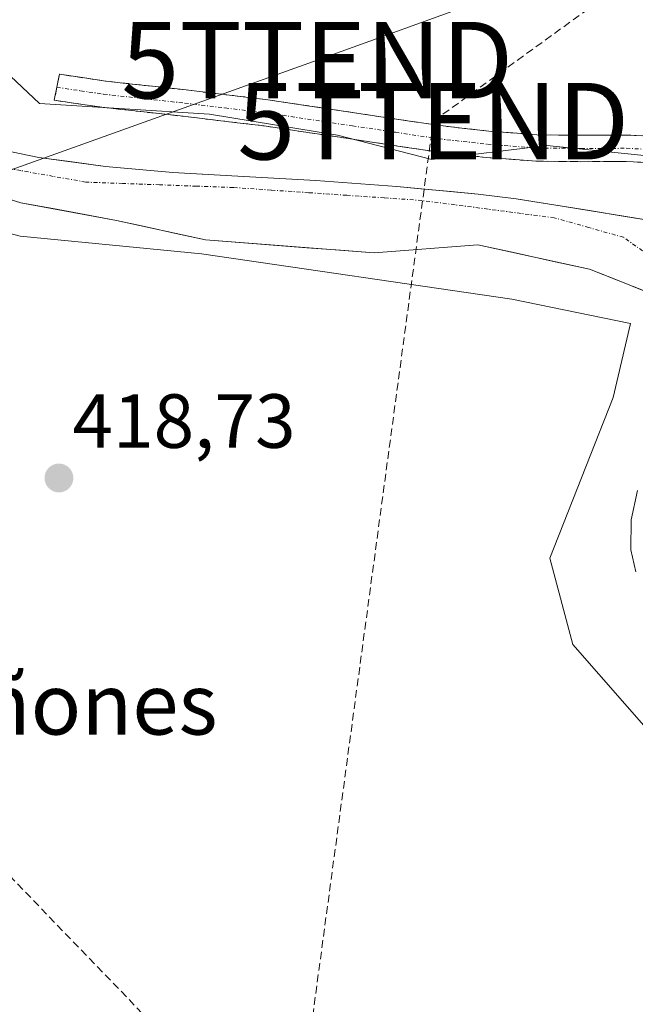
# Model space of a CAD drawing. Units: metres. Extents: x 607332 to 610785, y 4736207 to 4738574.
# Drawn here: x 609574 to 609655, y 4737469 to 4737597 of the extents above; entities that cross this region are included whole.
import ezdxf
from ezdxf.enums import TextEntityAlignment as Align

# ---------------------------------------------------------------- set-up
doc = ezdxf.new("R2010")
doc.units = ezdxf.units.M
doc.header["$MEASUREMENT"] = 0
doc.linetypes.add('TRAZO_Y_PUNTO', pattern=[1, 0.5, -0.25, 0, -0.25])
doc.linetypes.add('TRAZOSX2', pattern=[1.5, 1, -0.5])
doc.layers.get('0').update_dxf_attribs({"lineweight": 5})
for name, color, linetype, lineweight in [('Camino', 19, 'TRAZOSX2', 0), ('Camino Cxs', 19, 'Continuous', 0), ('Camino eje', 19, 'TRAZO_Y_PUNTO', 0), ('Carátula', 7, 'Continuous', 5), ('Conducción de agua lineal', 5, 'TRAZOSX2', 0), ('Conducción de hidrocarburos lineal', 6, 'TRAZOSX2', 0), ('Corriente natural Cxs', 5, 'Continuous', 13), ('Corriente natural eje', 5, 'TRAZO_Y_PUNTO', 0), ('Corriente natural superficial', 5, 'Continuous', 13), ('Cultivos herbáceos CxS', 92, 'Continuous', 0), ('Pastizal CxS', 92, 'Continuous', 0), ('Punto de cota en terreno', 7, 'Continuous', 0), ('Rótulo de punto de cota en terreno', 19, 'Continuous', 0), ('Suelo desnudo CxS', 43, 'Continuous', 0), ('Tendido', 6, 'Continuous', 0), ('Texto cartográfico', 19, 'Continuous', 0), ('Torre de tendido puntual', 7, 'Continuous', 0)]:
    doc.layers.add(name, color=color, linetype=linetype, lineweight=lineweight)
doc.styles.add('Arial', font='txt', dxfattribs={"height": 0.2})

# ---------------------------------------------------------------- blocks, each defined once
blk = doc.blocks.new('*U165')
at = {"layer": 'Cultivos herbáceos CxS', "color": 92, "linetype": 'Continuous', "lineweight": 0}
blk.add_polyline3d([(609558.9727, 4737572.9711, 418.2928), (609574.4681, 4737568.8689, 418.3455), (609598.1673, 4737566.5903, 417.6949), (609638.7299, 4737560.6651, 418.8033), (609654.2253, 4737557.4743, 416.8012), (609651.9525, 4737547.8029, 417.3371), (609643.7023, 4737526.7951, 416.9174), (609646.7019, 4737515.5403, 418.7458), (609657.2017, 4737503.5353, 419.7452), (609676.7009, 4737498.2841, 419.6637), (609684.2013, 4737493.7819, 419.4556), (609697.7101, 4737479.9065, 417.1821), (609709.7085, 4737450.6443, 416.3907), (609711.9581, 4737428.8873, 416.1703), (609708.2072, 4737409.3783, 416.0884), (609719.4569, 4737394.3721, 417.0628)], dxfattribs=at)
blk = doc.blocks.new('*U167')
at = {"layer": 'Pastizal CxS', "color": 92, "linetype": 'Continuous', "lineweight": 0}
for points in [[(609658.1934, 4737570.7223, 416.5742), (609644.2201, 4737572.9701, 416.0718), (609639.2701, 4737573.7701, 416.4855), (609634.3401, 4737574.3901, 416.6818), (609623.7101, 4737575.3601, 416.9291), (609613.1001, 4737576.1801, 415.7923), (609603.7001, 4737576.7001, 415.6886), (609594.4201, 4737577.1901, 415.3405), (609585.6201, 4737578.0101, 415.6609), (609576.9101, 4737579.1601, 415.9888), (609572.2901, 4737580.1201, 416.6202)], [(609564.8981, 4737597.5821, 418.9362), (609576.9907, 4737586.2339, 418.6378), (609599.2027, 4737584.8449, 418.1428), (609615.9427, 4737582.0859, 418.9403), (609628.2479, 4737578.8953, 418.5044), (609643.2883, 4737580.7181, 419.4152), (609661.0629, 4737578.8949, 419.502)], [(609719.4569, 4737394.3721, 417.0628), (609708.2072, 4737409.3783, 416.0884), (609711.9581, 4737428.8873, 416.1703), (609709.7085, 4737450.6443, 416.3907), (609697.7101, 4737479.9065, 417.1821), (609684.2013, 4737493.7819, 419.4556), (609676.7009, 4737498.2841, 419.6637), (609657.2017, 4737503.5353, 419.7452), (609646.7019, 4737515.5403, 418.7458), (609643.7023, 4737526.7951, 416.9174), (609651.9525, 4737547.8029, 417.3371), (609654.2253, 4737557.4743, 416.8012), (609638.7299, 4737560.6651, 418.8033), (609598.1673, 4737566.5903, 417.6949), (609574.4681, 4737568.8689, 418.3455), (609558.9727, 4737572.9711, 418.2928)], [(609565.0598, 4737576.2256, 416.0492), (609574.5849, 4737573.2623, 416.6975), (609587.0732, 4737570.934, 417.3551), (609598.7149, 4737568.394, 416.9607), (609620.7283, 4737566.7006, 417.1), (609634.275, 4737567.759, 415.693), (609648.88, 4737564.5839, 416.2631), (609659.8701, 4737560.2101, 415.4704)], [(609655.1601, 4737535.6501, 415.8337), (609654.3301, 4737531.8001, 415.8751), (609654.2701, 4737527.9001, 415.4934), (609654.9301, 4737525.0101, 415.4445)]]:
    blk.add_polyline3d(points, dxfattribs=at)
blk = doc.blocks.new('5PATER')
at = {"layer": 'Carátula', "linetype": 'Continuous', "lineweight": 5}
h = blk.add_hatch(color=250, dxfattribs=at)
edge = h.paths.add_edge_path()
edge.add_ellipse((0, 0.01), major_axis=(-1.33, -1.34), ratio=0.999422, start_angle=0, end_angle=360)
blk = doc.blocks.new('5TTEND')
blk.add_text('5TTEND', height=10).set_placement((0, 0), align=Align.MIDDLE_CENTER)

msp = doc.modelspace()

# ---------------------------------------------------------------- linework, layer by layer
at = {"layer": 'Camino', "color": 19, "linetype": 'TRAZOSX2', "lineweight": 0}
for points in [[(609658.7601, 4737581.8601), (609653.7201, 4737582.1001), (609647.7601, 4737582.0701), (609642.0001, 4737582.1401), (609635.7001, 4737582.6101), (609629.3801, 4737583.3301), (609618.1501, 4737585.0101), (609606.8201, 4737586.7201), (609596.1601, 4737587.9901), (609585.6101, 4737589.1601), (609579.6101, 4737590.0401), (609579.2751, 4737588.3451)], [(609579.2751, 4737588.3451), (609578.9401, 4737586.6501), (609585.1601, 4737585.7301), (609595.7701, 4737584.5501), (609606.3601, 4737583.3001), (609628.9201, 4737579.9001), (609635.3801, 4737579.1701), (609641.8501, 4737578.6901), (609647.7401, 4737578.6201), (609653.6401, 4737578.6401), (609658.5101, 4737578.4101)]]:
    msp.add_lwpolyline(points, dxfattribs=at)
at = {"layer": 'Camino Cxs', "color": 19, "linetype": 'Continuous', "lineweight": 0}
msp.add_polyline3d([(609658.51015, 4737578.41014, 419.3776), (609653.64015, 4737578.64014, 419.3943), (609650.69015, 4737578.63014, 419.3935), (609647.74015, 4737578.62014, 419.3385), (609644.79515, 4737578.65514, 419.3068), (609641.85015, 4737578.69014, 419.2917), (609638.61515, 4737578.93014, 419.2099), (609635.38015, 4737579.17014, 419.1413), (609632.15015, 4737579.53514, 419.1143), (609628.92015, 4737579.90014, 419.1066), (609624.40815, 4737580.58014, 419.0242), (609619.89615, 4737581.26014, 418.8609), (609615.38415, 4737581.94014, 418.712), (609610.87215, 4737582.62014, 418.6794), (609606.36015, 4737583.30014, 418.8874), (609602.83015, 4737583.71674, 418.9006), (609599.30015, 4737584.13344, 418.9435), (609595.77015, 4737584.55014, 419.0805), (609592.23345, 4737584.94344, 419.3522), (609588.69675, 4737585.33674, 419.1845), (609585.16015, 4737585.73014, 419.011), (609582.05015, 4737586.19014, 418.9583), (609578.94015, 4737586.65014, 418.9011), (609579.61015, 4737590.04014, 418.86), (609582.61015, 4737589.60014, 418.8705), (609585.61015, 4737589.16014, 418.8751), (609589.12675, 4737588.77014, 418.929), (609592.64345, 4737588.38014, 418.9962), (609596.16015, 4737587.99014, 419.0127), (609599.71345, 4737587.56674, 418.9938), (609603.26675, 4737587.14344, 418.9833), (609606.82015, 4737586.72014, 419.0024), (609610.59675, 4737586.15014, 419.018), (609614.37345, 4737585.58014, 419.053), (609618.15015, 4737585.01014, 419.0852), (609621.89345, 4737584.45014, 419.1135), (609625.63675, 4737583.89014, 419.1511), (609629.38015, 4737583.33014, 419.1832), (609632.54015, 4737582.97014, 419.204), (609635.70015, 4737582.61014, 419.2286), (609638.85015, 4737582.37514, 419.2916), (609642.00015, 4737582.14014, 419.356), (609644.88015, 4737582.10514, 419.3613), (609647.76015, 4737582.07014, 419.3697), (609650.74015, 4737582.08514, 419.3828), (609653.72015, 4737582.10014, 419.3989), (609656.24015, 4737581.98014, 419.4124)], dxfattribs=at)
at = {"layer": 'Camino eje', "color": 19, "linetype": 'TRAZO_Y_PUNTO', "lineweight": 0}
msp.add_lwpolyline([(609579.2751, 4737588.3451), (609582.3851, 4737587.8851), (609585.3851, 4737587.4451), (609595.9651, 4737586.2701), (609601.2601, 4737585.6451), (609606.5901, 4737585.0101), (609617.8951, 4737583.3051), (609623.5101, 4737582.4651), (609629.1501, 4737581.6151), (609632.3801, 4737581.2501), (609635.5401, 4737580.8901), (609641.9251, 4737580.4151), (609647.7501, 4737580.3451), (609650.7001, 4737580.3551), (609653.6801, 4737580.3701), (609658.6351, 4737580.1351)], dxfattribs=at)
at = {"layer": 'Conducción de agua lineal', "color": 5, "linetype": 'TRAZOSX2', "lineweight": 0}
msp.add_polyline3d([(609544.9733, 4737514.4855, 418.93606), (609610.4096, 4737446.6215, 419.00917)], dxfattribs=at)
at = {"layer": 'Conducción de hidrocarburos lineal', "color": 6, "linetype": 'TRAZOSX2', "lineweight": 0}
msp.add_polyline3d([(610087.2699, 4738563.9348, 452.10114), (610085.3929, 4738436.6633, 451.75653), (610093.117, 4738346.083, 453.18127), (610071.96, 4738291.78, 453.04377), (610048.4835, 4738243.2525, 451.40799), (609969.2406, 4738058.7052, 444.21723), (609948.9999, 4738001.6874, 436.59582), (609921.6577, 4737930.9565, 436.82797), (609889.7332, 4737871.5121, 422.62032), (609827.0268, 4737776.7911, 425.45332), (609795.6069, 4737748.8462, 420.70804), (609786.81, 4737739.0879, 420.18692), (609659.6775, 4737606.5314, 419.24832), (609628.4566, 4737583.9095, 419.1798), (609610.34, 4737449.43, 419.01648), (609610.9941, 4737212.6983, 419.73722), (609594.5899, 4736957.1103, 422.23154), (609587.9856, 4736858.8089, 422.07902), (609574.8784, 4736565.5262, 423.54147), (609695.1317, 4736422.254, 427.54821), (609737.9748, 4736361.9387, 427.19963), (609841.3431, 4736246.0893, 425.50073)], dxfattribs=at)
at = {"layer": 'Corriente natural Cxs', "color": 5, "linetype": 'Continuous', "lineweight": 13}
for points in [[(609572.2901, 4737580.1201, 416.7267), (609576.9101, 4737579.1601, 416.81572), (609581.2651, 4737578.5851, 416.42535), (609585.6201, 4737578.0101, 415.98383), (609590.0201, 4737577.6001, 415.71482), (609594.4201, 4737577.1901, 415.63286), (609599.0601, 4737576.9451, 415.86489), (609603.7001, 4737576.7001, 416.25961), (609608.4001, 4737576.4401, 416.48855), (609613.1001, 4737576.1801, 416.56788), (609616.63677, 4737575.90677, 416.66378), (609620.17343, 4737575.63343, 417.26942), (609623.7101, 4737575.3601, 417.59921), (609627.25343, 4737575.03677, 417.6737), (609630.79677, 4737574.71343, 417.58996), (609634.3401, 4737574.3901, 417.65119), (609639.2701, 4737573.7701, 417.64558), (609641.7451, 4737573.3701, 417.59262), (609644.2201, 4737572.9701, 417.74063), (609648.87787, 4737572.22083, 417.92897), (609653.53563, 4737571.47157, 417.84467), (609658.1934, 4737570.7223, 417.76202)], [(609656.20673, 4737561.66803, 416.00351), (609652.54337, 4737563.12597, 416.04162), (609648.88, 4737564.5839, 415.8021), (609644.01167, 4737565.64227, 415.83071), (609639.14333, 4737566.70063, 415.84187), (609634.275, 4737567.759, 415.4695), (609629.75943, 4737567.4062, 415.66085), (609625.24387, 4737567.0534, 416.10274), (609620.7283, 4737566.7006, 416.25599), (609616.32562, 4737567.03928, 415.48157), (609611.92294, 4737567.37796, 415.3969), (609607.52026, 4737567.71664, 415.62319), (609603.11758, 4737568.05532, 415.46709), (609598.7149, 4737568.394, 415.47798), (609594.83433, 4737569.24067, 415.867), (609590.95377, 4737570.08733, 416.33193), (609587.0732, 4737570.934, 416.27106), (609582.91043, 4737571.7101, 416.25111), (609578.74767, 4737572.4862, 416.04141), (609574.5849, 4737573.2623, 415.79579), (609569.82235, 4737574.74395, 415.70896)], [(609654.9301, 4737525.0101, 415.58727), (609654.2701, 4737527.9001, 415.75654), (609654.3301, 4737531.8001, 416.08516), (609655.1601, 4737535.6501, 416.07043)]]:
    msp.add_polyline3d(points, dxfattribs=at)
at = {"layer": 'Corriente natural eje', "color": 5, "linetype": 'TRAZO_Y_PUNTO', "lineweight": 0}
msp.add_polyline3d([(609656.7101, 4737566.3301, 416.1463), (609653.3101, 4737568.7401, 416.5228), (609648.7801, 4737570.0151, 416.8019), (609644.2501, 4737571.2901, 417.0114), (609639.9326, 4737571.8551, 416.969), (609635.6151, 4737572.4201, 416.9851), (609631.2976, 4737572.9851, 416.9328), (609626.9801, 4737573.5501, 417.0678), (609622.0521, 4737573.8901, 416.8669), (609617.1241, 4737574.2301, 415.7881), (609612.1961, 4737574.5701, 415.8239), (609607.2681, 4737574.9101, 416.045), (609602.3401, 4737575.2501, 415.8799), (609597.5176, 4737575.4251, 415.5602), (609592.6951, 4737575.6001, 415.5792), (609587.8726, 4737575.7751, 415.7951), (609583.0501, 4737575.9501, 416.0205), (609578.8001, 4737576.70677, 416.2087), (609574.5501, 4737577.46343, 416.2086), (609570.3001, 4737578.2201, 415.9322)], dxfattribs=at)
at = {"layer": 'Corriente natural superficial', "color": 5, "linetype": 'Continuous', "lineweight": 13}
for points in [[(609572.2901, 4737580.1201, 416.7267), (609576.9101, 4737579.1601, 416.8157), (609581.2651, 4737578.5851, 416.4254), (609585.6201, 4737578.0101, 415.9838), (609590.0201, 4737577.6001, 415.7148), (609594.4201, 4737577.1901, 415.6329), (609599.0601, 4737576.9451, 415.8649), (609603.7001, 4737576.7001, 416.2596), (609608.4001, 4737576.4401, 416.4886), (609613.1001, 4737576.1801, 416.5679), (609616.63677, 4737575.90677, 416.6638), (609620.17343, 4737575.63343, 417.2694), (609623.7101, 4737575.3601, 417.5992), (609627.25343, 4737575.03677, 417.6737), (609630.79677, 4737574.71343, 417.59), (609634.3401, 4737574.3901, 417.6512), (609639.2701, 4737573.7701, 417.6456), (609641.7451, 4737573.3701, 417.5926), (609644.2201, 4737572.9701, 417.7406), (609648.87787, 4737572.22083, 417.929), (609653.53563, 4737571.47157, 417.8447), (609658.1934, 4737570.7223, 417.762)], [(609656.20673, 4737561.66803, 416.0035), (609652.54337, 4737563.12597, 416.0416), (609648.88, 4737564.5839, 415.8021), (609644.01167, 4737565.64227, 415.8307), (609639.14333, 4737566.70063, 415.8419), (609634.275, 4737567.759, 415.4695), (609629.75943, 4737567.4062, 415.6608), (609625.24387, 4737567.0534, 416.1027), (609620.7283, 4737566.7006, 416.256), (609616.32562, 4737567.03928, 415.4816), (609611.92294, 4737567.37796, 415.3969), (609607.52026, 4737567.71664, 415.6232), (609603.11758, 4737568.05532, 415.4671), (609598.7149, 4737568.394, 415.478), (609594.83433, 4737569.24067, 415.867), (609590.95377, 4737570.08733, 416.3319), (609587.0732, 4737570.934, 416.2711), (609582.91043, 4737571.7101, 416.2511), (609578.74767, 4737572.4862, 416.0414), (609574.5849, 4737573.2623, 415.7958), (609569.82235, 4737574.74395, 415.709)], [(609654.9301, 4737525.0101, 415.5873), (609654.2701, 4737527.9001, 415.7565), (609654.3301, 4737531.8001, 416.0852), (609655.1601, 4737535.6501, 416.0704)]]:
    msp.add_polyline3d(points, dxfattribs=at)
at = {"layer": 'Cultivos herbáceos CxS', "color": 92, "linetype": 'Continuous', "lineweight": 0}
for points in [[(609807.5489, 4737755.4043, 422.53932), (609855.3695, 4737693.5505, 422.68763), (609879.7083, 4737651.1621, 422.51563), (609873.9655, 4737648.0275, 421.64177), (609847.5733, 4737634.1369, 419.72759), (609745.6243, 4737580.4799, 419.48049), (609689.7767, 4737551.0865, 419.64552), (609689.7767, 4737551.0865, 419.64552), (609685.1851, 4737559.8111, 419.68798), (609681.7889, 4737557.8827, 419.80608), (609675.2023, 4737571.0621, 419.79102), (609661.0629, 4737578.8949, 419.50201), (609643.2883, 4737580.7181, 419.41517), (609628.2479, 4737578.8953, 418.50436), (609615.9427, 4737582.0859, 418.94035), (609599.2027, 4737584.8449, 418.14277), (609576.9907, 4737586.2339, 418.63784), (609564.8981, 4737597.5821, 418.9362), (609551.6817, 4737630.3973, 418.71827), (609552.4471, 4737672.3637, 418.79707), (609545.3029, 4737713.3457, 418.27111)], [(609545.3029, 4737713.3457, 418.27111), (609552.4471, 4737672.3637, 418.79707), (609551.6817, 4737630.3973, 418.71827), (609564.8981, 4737597.5821, 418.9362), (609576.9907, 4737586.2339, 418.63784), (609599.2027, 4737584.8449, 418.14277), (609615.9427, 4737582.0859, 418.94035), (609628.2479, 4737578.8953, 418.50436), (609643.2883, 4737580.7181, 419.41517), (609661.0629, 4737578.8949, 419.50201), (609675.2023, 4737571.0621, 419.79102), (609681.7889, 4737557.8827, 419.80608)], [(609558.9727, 4737572.9711, 418.29281), (609574.4681, 4737568.8689, 418.3455), (609598.1673, 4737566.5903, 417.69488), (609638.7299, 4737560.6651, 418.80327), (609654.2253, 4737557.4743, 416.80116), (609651.9525, 4737547.8029, 417.33705), (609643.7023, 4737526.7951, 416.91736), (609646.7019, 4737515.5403, 418.74584), (609657.2017, 4737503.5353, 419.7452), (609676.7009, 4737498.2841, 419.66375), (609684.2013, 4737493.7819, 419.45557), (609697.7101, 4737479.9065, 417.18209), (609709.7085, 4737450.6443, 416.39075), (609711.9581, 4737428.8873, 416.17032), (609708.2072, 4737409.3783, 416.08836), (609719.4569, 4737394.3721, 417.06281)]]:
    msp.add_polyline3d(points, dxfattribs=at)
at = {"layer": 'Pastizal CxS', "color": 92, "linetype": 'Continuous', "lineweight": 0}
for points in [[(609545.3029, 4737713.3457, 418.27111), (609552.4471, 4737672.3637, 418.79707), (609551.6817, 4737630.3973, 418.71827), (609564.8981, 4737597.5821, 418.9362), (609576.9907, 4737586.2339, 418.63784), (609599.2027, 4737584.8449, 418.14277), (609615.9427, 4737582.0859, 418.94035), (609628.2479, 4737578.8953, 418.50436), (609643.2883, 4737580.7181, 419.41517), (609661.0629, 4737578.8949, 419.50201), (609675.2023, 4737571.0621, 419.79102), (609681.7889, 4737557.8827, 419.80608)], [(609538.3898, 4737704.0726, 418.18496), (609546.4331, 4737664.2791, 418.18114), (609545.1631, 4737649.2508, 418.52086), (609546.4331, 4737628.2957, 418.29288), (609553.2065, 4737607.764, 418.05511), (609563.1401, 4737583.7001, 416.10163), (609567.8501, 4737581.5201, 416.40436), (609572.2901, 4737580.1201, 416.62023), (609576.9101, 4737579.1601, 415.98884), (609585.6201, 4737578.0101, 415.66089), (609594.4201, 4737577.1901, 415.34047), (609603.7001, 4737576.7001, 415.68857), (609613.1001, 4737576.1801, 415.79228), (609623.7101, 4737575.3601, 416.92914), (609634.3401, 4737574.3901, 416.68181), (609639.2701, 4737573.7701, 416.48546), (609644.2201, 4737572.9701, 416.07182), (609658.1934, 4737570.7223, 416.57424), (609665.39, 4737569.029, 416.79688), (609670.4701, 4737566.0656, 418.53343), (609672.1634, 4737559.7156, 419.36299), (609670.0467, 4737553.7889, 419.06559), (609668.3082, 4737550.2291, 419.01415)], [(609565.0598, 4737576.2256, 416.04919), (609574.5849, 4737573.2623, 416.69752), (609587.0732, 4737570.934, 417.35506), (609598.7149, 4737568.394, 416.96065), (609620.7283, 4737566.7006, 417.09999), (609634.275, 4737567.759, 415.69304), (609648.88, 4737564.5839, 416.26311), (609659.8701, 4737560.2101, 415.47038)], [(609558.9727, 4737572.9711, 418.29281), (609574.4681, 4737568.8689, 418.3455), (609598.1673, 4737566.5903, 417.69488), (609638.7299, 4737560.6651, 418.80327), (609654.2253, 4737557.4743, 416.80116), (609651.9525, 4737547.8029, 417.33705), (609643.7023, 4737526.7951, 416.91736), (609646.7019, 4737515.5403, 418.74584), (609657.2017, 4737503.5353, 419.7452), (609676.7009, 4737498.2841, 419.66375), (609684.2013, 4737493.7819, 419.45557), (609697.7101, 4737479.9065, 417.18209), (609709.7085, 4737450.6443, 416.39075), (609711.9581, 4737428.8873, 416.17032), (609708.2072, 4737409.3783, 416.08836), (609719.4569, 4737394.3721, 417.06281)], [(609655.1601, 4737535.6501, 415.83368), (609654.3301, 4737531.8001, 415.87513), (609654.2701, 4737527.9001, 415.49338), (609654.9301, 4737525.0101, 415.44448)]]:
    msp.add_polyline3d(points, dxfattribs=at)
at = {"layer": 'Suelo desnudo CxS', "color": 43, "linetype": 'Continuous', "lineweight": 0}
for points in [[(609538.3898, 4737704.0726, 418.18496), (609546.4331, 4737664.2791, 418.18114), (609545.1631, 4737649.2508, 418.52086), (609546.4331, 4737628.2957, 418.29288), (609553.2065, 4737607.764, 418.05511), (609563.1401, 4737583.7001, 416.10163), (609567.8501, 4737581.5201, 416.40436), (609572.2901, 4737580.1201, 416.62023), (609576.9101, 4737579.1601, 415.98884), (609585.6201, 4737578.0101, 415.66089), (609594.4201, 4737577.1901, 415.34047), (609603.7001, 4737576.7001, 415.68857), (609613.1001, 4737576.1801, 415.79228), (609623.7101, 4737575.3601, 416.92914), (609634.3401, 4737574.3901, 416.68181), (609639.2701, 4737573.7701, 416.48546), (609644.2201, 4737572.9701, 416.07182), (609658.1934, 4737570.7223, 416.57424), (609665.39, 4737569.029, 416.79688), (609670.4701, 4737566.0656, 418.53343), (609672.1634, 4737559.7156, 419.36299), (609670.0467, 4737553.7889, 419.06559), (609668.3082, 4737550.2291, 419.01415)], [(609572.2901, 4737580.1201, 416.62023), (609576.9101, 4737579.1601, 415.98884), (609585.6201, 4737578.0101, 415.66089), (609594.4201, 4737577.1901, 415.34047), (609603.7001, 4737576.7001, 415.68857), (609613.1001, 4737576.1801, 415.79228), (609623.7101, 4737575.3601, 416.92914), (609634.3401, 4737574.3901, 416.68181), (609639.2701, 4737573.7701, 416.48546), (609644.2201, 4737572.9701, 416.07182), (609658.1934, 4737570.7223, 416.57424)], [(609659.8701, 4737560.2101, 415.47038), (609648.88, 4737564.5839, 416.26311), (609634.275, 4737567.759, 415.69304), (609620.7283, 4737566.7006, 417.09999), (609598.7149, 4737568.394, 416.96065), (609587.0732, 4737570.934, 417.35506), (609574.5849, 4737573.2623, 416.69752), (609565.0598, 4737576.2256, 416.04919)], [(609565.0598, 4737576.2256, 416.04919), (609574.5849, 4737573.2623, 416.69752), (609587.0732, 4737570.934, 417.35506), (609598.7149, 4737568.394, 416.96065), (609620.7283, 4737566.7006, 417.09999), (609634.275, 4737567.759, 415.69304), (609648.88, 4737564.5839, 416.26311), (609659.8701, 4737560.2101, 415.47038)], [(609654.9301, 4737525.0101, 415.44448), (609654.2701, 4737527.9001, 415.49338), (609654.3301, 4737531.8001, 415.87513), (609655.1601, 4737535.6501, 415.83368)], [(609655.1601, 4737535.6501, 415.83368), (609654.3301, 4737531.8001, 415.87513), (609654.2701, 4737527.9001, 415.49338), (609654.9301, 4737525.0101, 415.44448)]]:
    msp.add_polyline3d(points, dxfattribs=at)
at = {"layer": 'Tendido', "color": 6, "linetype": 'Continuous', "lineweight": 0}
msp.add_polyline3d([(610448.7, 4737889.94, 455.73128), (610336.76, 4737848.47, 450.563), (610179.941, 4737793.7212, 439.03767), (610076.7446, 4737755.2064, 426.46717), (609946.535, 4737710.18, 427.63277), (609840.9183, 4737674.3041, 419.65111), (609613.3001, 4737591.8894, 419.04238), (609453.9842, 4737534.7573, 422.44375), (609269.9128, 4737470.512, 431.66985), (609009.5377, 4737375.4238, 448.81484), (608841.23, 4737315.72, 451.93497), (608616.33, 4737235.21, 439.82889), (608377.69, 4737150.65, 432.07011), (608164.01, 4737074.38, 442.50008), (607917.25, 4736986.9, 436.33453), (607762.8, 4736931.36, 442.13454), (607629.73, 4736883.93, 447.66128), (607488.8, 4736834.79, 441.40774), (607367.2477, 4736791.23257, 447.87851)], dxfattribs=at)

# ---------------------------------------------------------------- block references
at = {"layer": 'Cultivos herbáceos CxS', "color": 92, "linetype": 'Continuous', "lineweight": 0}
msp.add_blockref('*U165', (0, 0), dxfattribs=at)
at = {"layer": 'Pastizal CxS', "color": 92, "linetype": 'Continuous', "lineweight": 0}
msp.add_blockref('*U167', (0, 0), dxfattribs=at)
at = {"layer": 'Punto de cota en terreno', "linetype": 'Continuous', "lineweight": 0}
msp.add_blockref('5PATER', (609579.55, 4737537.28, 418.73), dxfattribs=at)
at = {"layer": 'Torre de tendido puntual', "linetype": 'Continuous', "lineweight": 0}
for p in [(609613.3001, 4737591.8894, 419.04238), (609628.4566, 4737583.9095, 419.1798)]:
    msp.add_blockref('5TTEND', p, dxfattribs=at)

# ---------------------------------------------------------------- texts
at = {"layer": 'Rótulo de punto de cota en terreno', "color": 19, "linetype": 'Continuous', "lineweight": 0, "style": 'Arial'}
msp.add_text('418,73', height=7, dxfattribs=at).set_placement((609581.3139, 4737539.0439), align=Align.BOTTOM_LEFT)
at = {"layer": 'Texto cartográfico', "color": 19, "linetype": 'Continuous', "lineweight": 0, "style": 'Arial'}
msp.add_text('Los Quiñones', height=8, dxfattribs=at).set_placement((609565.82775, 4737507.76015), align=Align.MIDDLE_CENTER)

doc.saveas('drawing.dxf')
